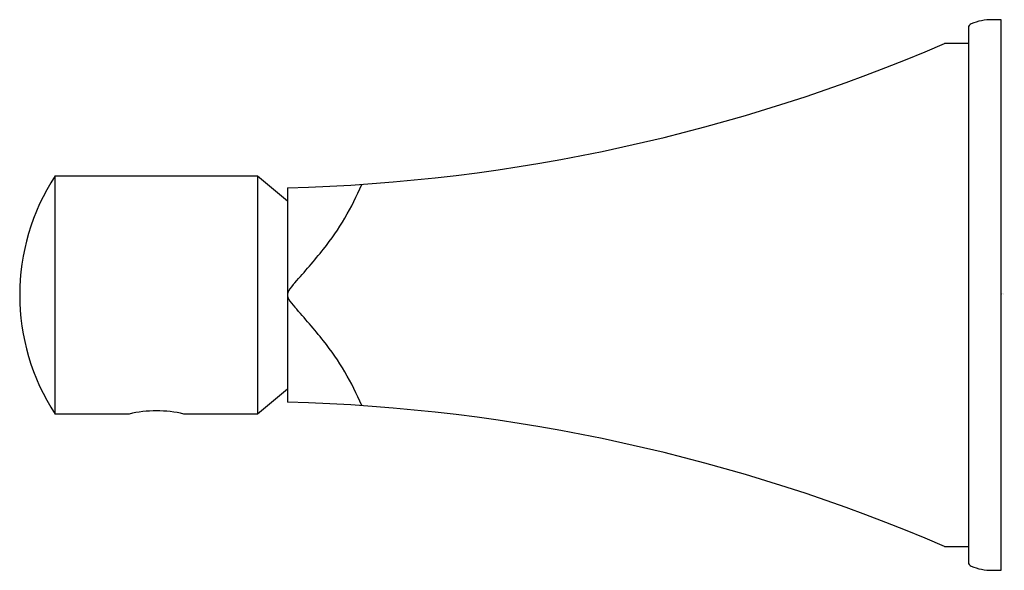
# Model space of a CAD drawing. Units: inches. Extents: x 171.1 to 174.41, y -21.31 to -19.46.
import ezdxf

# ---------------------------------------------------------------- set-up
doc = ezdxf.new("R2010")
doc.units = ezdxf.units.IN
doc.header["$LTSCALE"] = 0.64311
doc.header["$MEASUREMENT"] = 0
doc.layers.get('0').update_dxf_attribs({"color": 255, "linetype": 'CONTINUOUS'})
doc.layers.get('Defpoints').update_dxf_attribs({"linetype": 'CONTINUOUS'})
doc.styles.get("Standard").update_dxf_attribs({"font": 'txt', "width": 0.8})

msp = doc.modelspace()

# ---------------------------------------------------------------- linework, layer by layer
for p, q in [((174.3959, -19.4592), (174.3659, -19.4592)), ((174.3959, -21.3092), (174.3959, -19.4592)), ((174.2859, -19.4868), (174.2859, -21.2815)), ((174.2859, -19.5392), (174.2059, -19.5392)), ((171.2153, -20.7842), (171.2153, -19.9842)), ((171.2153, -19.9842), (171.8959, -19.9842)), ((171.8959, -19.9842), (171.9959, -20.0681)), ((171.8959, -19.9842), (171.8959, -20.7842)), ((171.9959, -20.0242), (171.9959, -20.7442)), ((171.9959, -20.7003), (171.8959, -20.7842)), ((171.4637, -20.7842), (171.2153, -20.7842)), ((171.8959, -20.7842), (171.6482, -20.7842)), ((174.2059, -21.2292), (174.2859, -21.2292)), ((174.3659, -21.3092), (174.3959, -21.3092))]:
    msp.add_line(p, q)
for centre, radius, start, end in [((174.3659, -19.6472), 0.188, 90, 112.0694), ((174.3009, -19.4868), 0.015, 112.0694, 179.9981), ((171.8379, -14.0263), 6, 271.5096, 293.24588), ((171.8259, -20.3842), 0.73, 146.7738, 213.2262), ((171.4088, -19.6644), 0.9066, 321.409, 337.4287), ((170.3169, -18.793), 2.3036, 317.7161, 321.409), ((172.1629, -20.4718), 0.1917, 137.7161, 148.2002), ((172.0232, -20.3852), 0.0273, 148.2002, 177.8547), ((172.0232, -20.3831), 0.0273, 182.1453, 211.7998), ((172.1629, -20.2965), 0.1917, 211.7998, 222.2839), ((170.3169, -21.9753), 2.3036, 38.591, 42.2839), ((171.4088, -21.1039), 0.9066, 22.5708, 38.591), ((171.8379, -26.7421), 6, 66.75412, 88.4904), ((171.556, -21.1791), 0.4056, 76.8544, 103.1456), ((174.3009, -21.2815), 0.015, 179.999, 247.934), ((174.366, -21.1211), 0.1881, 247.9341, 269.9965)]:
    msp.add_arc(centre, radius, start, end)

# ---------------------------------------------------------------- texts
at = {"layer": 'Defpoints'}
for tag, p, s in [('TRADENAME', (174.3964, -20.3822), 'MEMOIRS'), ('MODELNUMBER', (174.3964, -20.3805), 'K-486'), ('PRODUCT', (174.3964, -20.3839), 'TOWEL BAR')]:
    msp.add_attdef(tag, p, s, height=0.001, dxfattribs=at)

doc.saveas('drawing.dxf')
